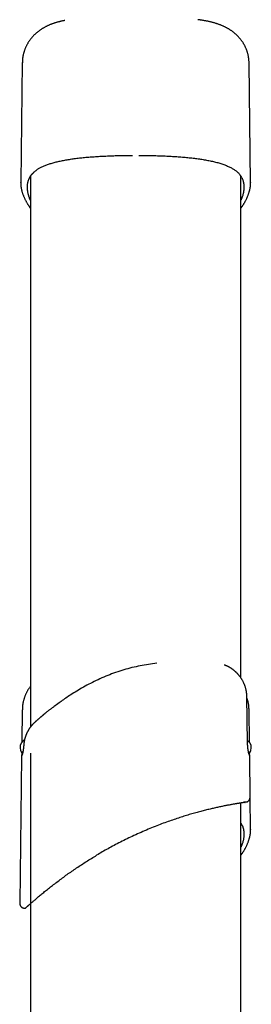
# Model space of a CAD drawing. Extents: x -3393 to 14578, y -7433 to -2532.
# Drawn here: x 1947 to 2090, y -3480 to -2872 of the extents above; entities that cross this region are included whole.
import ezdxf

# ---------------------------------------------------------------- set-up
doc = ezdxf.new("R2010")
doc.units = 0

msp = doc.modelspace()

# ---------------------------------------------------------------- linework, layer by layer
at = {"color": 7, "linetype": 'Continuous'}
for p, q in [((1948.35, -2898.25), (1947.38, -2972.25)), ((2089.31, -2972.25), (2088.35, -2898.49)), ((1953.34, -2968.43), (1953.34, -3309.1)), ((2082.41, -2967.32), (2082.69, -2967.7)), ((2083.34, -3278.75), (2083.34, -2968.5)), ((1947.46, -2972.25), (1947.46, -2972.07)), ((2089.21, -2972.06), (2089.21, -2972.25)), ((2083.34, -2988.21), (2084.12, -2987.11)), ((2087.39, -3318.85), (2086.91, -3289.83)), ((1948.35, -3298.25), (1948.08, -3318.43)), ((2088.61, -3318.43), (2088.35, -3298.49)), ((1949.82, -3316.7), (1947.63, -3318.88)), ((2089.05, -3318.88), (2087.4, -3317.22)), ((1947.97, -3327.12), (1946.78, -3417.86)), ((1948, -3324.9), (1947.97, -3327.12)), ((1948.71, -3324.18), (1947.99, -3324.89)), ((1947.99, -3324.89), (1948.06, -3324.96)), ((1953.34, -3325.13), (1953.34, -4192.76)), ((2088.7, -3324.89), (2087.96, -3324.15)), ((2088.63, -3324.96), (2088.7, -3324.89)), ((2088.72, -3327.12), (2088.69, -3324.9)), ((2089.05, -3352.44), (2088.72, -3327.12)), ((2089.31, -3372.25), (2089.05, -3352.44)), ((2083.34, -6333.12), (2083.34, -3355.92)), ((2089.21, -3372.06), (2089.21, -3372.25)), ((2083.34, -3388.21), (2084.12, -3387.11))]:
    msp.add_line(p, q, dxfattribs=at)
for points in [[(1974.56, -2872.19), (1974.28, -2872.25), (1973.99, -2872.3), (1973.71, -2872.36), (1973.42, -2872.42), (1973.13, -2872.48), (1972.83, -2872.54), (1972.53, -2872.61), (1972.23, -2872.68), (1971.92, -2872.75), (1971.6, -2872.82), (1971.27, -2872.91), (1970.94, -2872.99), (1970.61, -2873.08), (1970.27, -2873.17), (1969.92, -2873.27), (1969.57, -2873.37), (1969.21, -2873.48), (1968.85, -2873.59), (1968.49, -2873.7), (1968.12, -2873.82), (1967.76, -2873.95), (1967.39, -2874.07), (1967.03, -2874.2), (1966.66, -2874.34), (1966.3, -2874.47), (1965.95, -2874.61), (1965.6, -2874.75), (1965.25, -2874.9), (1964.9, -2875.05), (1964.56, -2875.2), (1964.22, -2875.35), (1963.89, -2875.51), (1963.56, -2875.66), (1963.23, -2875.82), (1962.91, -2875.98), (1962.6, -2876.15), (1962.28, -2876.32), (1961.98, -2876.49), (1961.67, -2876.66), (1961.37, -2876.83), (1961.07, -2877.01), (1960.78, -2877.19), (1960.48, -2877.37), (1960.2, -2877.55), (1959.91, -2877.74), (1959.63, -2877.93), (1959.35, -2878.12), (1959.08, -2878.32), (1958.8, -2878.51), (1958.53, -2878.71), (1958.27, -2878.92), (1958, -2879.12), (1957.74, -2879.33), (1957.49, -2879.54), (1957.23, -2879.75), (1956.98, -2879.97), (1956.73, -2880.19), (1956.49, -2880.41), (1956.25, -2880.64), (1956.01, -2880.86), (1955.77, -2881.09), (1955.54, -2881.33), (1955.31, -2881.56), (1955.08, -2881.8), (1954.86, -2882.04), (1954.64, -2882.29), (1954.42, -2882.53), (1954.21, -2882.78), (1954, -2883.04), (1953.79, -2883.29), (1953.58, -2883.55), (1953.38, -2883.82), (1953.18, -2884.08), (1952.98, -2884.35), (1952.78, -2884.63), (1952.59, -2884.91), (1952.4, -2885.19), (1952.22, -2885.47), (1952.04, -2885.76), (1951.86, -2886.06), (1951.68, -2886.35), (1951.51, -2886.65), (1951.34, -2886.95), (1951.18, -2887.26), (1951.02, -2887.57), (1950.86, -2887.88), (1950.71, -2888.2), (1950.56, -2888.51), (1950.41, -2888.84), (1950.27, -2889.16), (1950.14, -2889.49), (1950.01, -2889.81), (1949.88, -2890.14), (1949.76, -2890.48), (1949.65, -2890.81), (1949.54, -2891.14), (1949.43, -2891.48), (1949.33, -2891.82), (1949.24, -2892.15), (1949.15, -2892.48), (1949.06, -2892.81), (1948.99, -2893.14), (1948.91, -2893.47), (1948.84, -2893.79), (1948.78, -2894.11), (1948.72, -2894.42), (1948.67, -2894.73), (1948.62, -2895.03), (1948.58, -2895.32), (1948.54, -2895.62), (1948.51, -2895.9), (1948.48, -2896.18), (1948.46, -2896.46), (1948.44, -2896.73), (1948.43, -2897), (1948.42, -2897.26), (1948.41, -2897.52), (1948.4, -2897.78), (1948.4, -2898.04), (1948.4, -2898.29)], [(2088.34, -2898.47), (2088.33, -2898.15), (2088.31, -2897.82), (2088.3, -2897.5), (2088.28, -2897.17), (2088.26, -2896.84), (2088.23, -2896.51), (2088.2, -2896.18), (2088.17, -2895.85), (2088.13, -2895.52), (2088.08, -2895.19), (2088.03, -2894.85), (2087.97, -2894.52), (2087.91, -2894.18), (2087.84, -2893.85), (2087.77, -2893.51), (2087.69, -2893.17), (2087.6, -2892.83), (2087.52, -2892.49), (2087.42, -2892.16), (2087.32, -2891.82), (2087.22, -2891.49), (2087.11, -2891.15), (2087, -2890.82), (2086.88, -2890.49), (2086.76, -2890.17), (2086.63, -2889.84), (2086.5, -2889.52), (2086.37, -2889.21), (2086.23, -2888.89), (2086.09, -2888.58), (2085.94, -2888.28), (2085.79, -2887.97), (2085.63, -2887.67), (2085.48, -2887.38), (2085.32, -2887.08), (2085.15, -2886.79), (2084.99, -2886.51), (2084.81, -2886.22), (2084.64, -2885.94), (2084.46, -2885.67), (2084.28, -2885.39), (2084.1, -2885.12), (2083.91, -2884.86), (2083.72, -2884.59), (2083.53, -2884.33), (2083.34, -2884.08), (2083.14, -2883.82), (2082.94, -2883.57), (2082.73, -2883.32), (2082.53, -2883.08), (2082.32, -2882.84), (2082.11, -2882.6), (2081.89, -2882.36), (2081.67, -2882.13), (2081.45, -2881.9), (2081.23, -2881.67), (2081.01, -2881.45), (2080.78, -2881.23), (2080.55, -2881.01), (2080.32, -2880.8), (2080.08, -2880.59), (2079.85, -2880.38), (2079.61, -2880.17), (2079.37, -2879.97), (2079.12, -2879.77), (2078.88, -2879.57), (2078.63, -2879.38), (2078.38, -2879.19), (2078.13, -2879), (2077.87, -2878.81), (2077.62, -2878.63), (2077.36, -2878.45), (2077.09, -2878.27), (2076.83, -2878.1), (2076.56, -2877.93), (2076.3, -2877.76), (2076.02, -2877.59), (2075.75, -2877.42), (2075.47, -2877.26), (2075.2, -2877.1), (2074.91, -2876.94), (2074.63, -2876.79), (2074.34, -2876.63), (2074.05, -2876.48), (2073.76, -2876.33), (2073.47, -2876.19), (2073.17, -2876.04), (2072.86, -2875.9), (2072.56, -2875.76), (2072.25, -2875.62), (2071.93, -2875.48), (2071.62, -2875.35), (2071.29, -2875.21), (2070.97, -2875.08), (2070.64, -2874.95), (2070.3, -2874.82), (2069.96, -2874.69), (2069.61, -2874.57), (2069.26, -2874.45), (2068.9, -2874.32), (2068.54, -2874.2), (2068.17, -2874.08), (2067.8, -2873.96), (2067.41, -2873.85), (2067.03, -2873.73), (2066.63, -2873.62), (2066.23, -2873.51), (2065.82, -2873.4), (2065.41, -2873.29), (2064.99, -2873.19), (2064.57, -2873.08), (2064.14, -2872.98), (2063.71, -2872.88), (2063.28, -2872.79), (2062.84, -2872.7), (2062.41, -2872.61), (2061.99, -2872.53), (2061.57, -2872.44), (2061.17, -2872.37), (2060.78, -2872.3), (2060.4, -2872.23), (2060.05, -2872.16), (2059.71, -2872.11), (2059.39, -2872.05), (2059.08, -2872), (2058.8, -2871.96), (2058.53, -2871.91), (2058.28, -2871.88), (2058.06, -2871.84), (2057.84, -2871.82), (2057.65, -2871.79), (2057.46, -2871.77), (2057.29, -2871.74), (2057.12, -2871.72), (2056.95, -2871.7), (2056.79, -2871.69)], [(1955.09, -2966.35), (1955.32, -2966.13), (1955.55, -2965.92), (1955.79, -2965.7), (1956.03, -2965.48), (1956.28, -2965.27), (1956.54, -2965.05), (1956.82, -2964.84), (1957.11, -2964.62), (1957.42, -2964.41), (1957.75, -2964.19), (1958.09, -2963.98), (1958.45, -2963.77), (1958.82, -2963.56), (1959.22, -2963.34), (1959.63, -2963.13), (1960.05, -2962.92), (1960.49, -2962.71), (1960.95, -2962.49), (1961.42, -2962.28), (1961.9, -2962.07), (1962.39, -2961.87), (1962.9, -2961.66), (1963.42, -2961.46), (1963.95, -2961.26), (1964.5, -2961.07), (1965.05, -2960.88), (1965.61, -2960.69), (1966.19, -2960.51), (1966.77, -2960.33), (1967.37, -2960.16), (1967.98, -2959.99), (1968.59, -2959.82), (1969.22, -2959.66), (1969.85, -2959.51), (1970.5, -2959.35), (1971.15, -2959.2), (1971.81, -2959.06), (1972.49, -2958.91), (1973.17, -2958.77), (1973.86, -2958.64), (1974.56, -2958.51), (1975.27, -2958.38), (1975.98, -2958.26), (1976.71, -2958.13), (1977.44, -2958.02), (1978.18, -2957.9), (1978.93, -2957.79), (1979.69, -2957.68), (1980.45, -2957.58), (1981.22, -2957.48), (1982, -2957.38), (1982.79, -2957.28), (1983.58, -2957.19), (1984.38, -2957.1), (1985.19, -2957.01), (1986.01, -2956.93), (1986.83, -2956.85), (1987.65, -2956.77), (1988.49, -2956.7), (1989.33, -2956.63), (1990.17, -2956.56), (1991.02, -2956.49), (1991.88, -2956.43), (1992.74, -2956.37), (1993.61, -2956.31), (1994.48, -2956.25), (1995.36, -2956.2), (1996.25, -2956.14), (1997.15, -2956.09), (1998.06, -2956.05), (1998.98, -2956), (1999.91, -2955.96), (2000.86, -2955.92), (2001.81, -2955.88), (2002.79, -2955.84), (2003.77, -2955.8), (2004.77, -2955.77), (2005.78, -2955.74), (2006.81, -2955.71), (2007.84, -2955.69), (2008.89, -2955.66), (2009.95, -2955.65), (2011.03, -2955.63), (2012.1, -2955.61), (2013.19, -2955.6), (2014.28, -2955.59), (2015.37, -2955.58), (2016.47, -2955.57)], [(2020.22, -2955.57), (2021.3, -2955.58), (2022.38, -2955.59), (2023.45, -2955.6), (2024.53, -2955.61), (2025.59, -2955.63), (2026.65, -2955.64), (2027.7, -2955.66), (2028.73, -2955.68), (2029.76, -2955.71), (2030.77, -2955.74), (2031.77, -2955.77), (2032.76, -2955.8), (2033.74, -2955.83), (2034.7, -2955.87), (2035.66, -2955.91), (2036.59, -2955.95), (2037.52, -2955.99), (2038.44, -2956.04), (2039.34, -2956.08), (2040.23, -2956.13), (2041.12, -2956.18), (2042, -2956.24), (2042.87, -2956.29), (2043.74, -2956.35), (2044.6, -2956.41), (2045.46, -2956.48), (2046.31, -2956.54), (2047.16, -2956.61), (2048, -2956.68), (2048.84, -2956.76), (2049.68, -2956.83), (2050.5, -2956.91), (2051.32, -2957), (2052.14, -2957.08), (2052.95, -2957.17), (2053.75, -2957.27), (2054.55, -2957.36), (2055.34, -2957.46), (2056.12, -2957.56), (2056.9, -2957.67), (2057.66, -2957.78), (2058.43, -2957.89), (2059.18, -2958.01), (2059.93, -2958.13), (2060.67, -2958.25), (2061.4, -2958.38), (2062.13, -2958.51), (2062.85, -2958.64), (2063.56, -2958.78), (2064.27, -2958.93), (2064.97, -2959.08), (2065.66, -2959.23), (2066.35, -2959.39), (2067.03, -2959.55), (2067.69, -2959.72), (2068.35, -2959.89), (2069.01, -2960.07), (2069.65, -2960.25), (2070.28, -2960.44), (2070.9, -2960.64), (2071.51, -2960.83), (2072.12, -2961.04), (2072.71, -2961.25), (2073.29, -2961.47), (2073.86, -2961.69), (2074.42, -2961.92), (2074.96, -2962.15), (2075.49, -2962.38), (2076.01, -2962.62), (2076.51, -2962.87), (2077, -2963.11), (2077.47, -2963.36), (2077.93, -2963.6), (2078.37, -2963.85), (2078.79, -2964.1), (2079.19, -2964.35), (2079.58, -2964.61), (2079.94, -2964.86), (2080.28, -2965.12), (2080.61, -2965.38), (2080.91, -2965.64), (2081.2, -2965.9), (2081.46, -2966.17), (2081.72, -2966.43), (2081.96, -2966.7), (2082.2, -2966.97), (2082.43, -2967.24), (2082.66, -2967.51)], [(1954.11, -2967.37), (1954.01, -2967.5), (1953.9, -2967.62), (1953.79, -2967.75), (1953.68, -2967.87), (1953.57, -2968.01), (1953.46, -2968.15), (1953.35, -2968.3), (1953.25, -2968.45), (1953.14, -2968.61), (1953.04, -2968.79), (1952.93, -2968.97), (1952.83, -2969.16), (1952.72, -2969.36), (1952.62, -2969.57), (1952.52, -2969.79), (1952.42, -2970.02), (1952.32, -2970.26), (1952.22, -2970.51), (1952.12, -2970.76), (1952.03, -2971.02), (1951.94, -2971.29), (1951.85, -2971.56), (1951.77, -2971.84), (1951.7, -2972.12), (1951.63, -2972.41), (1951.57, -2972.69), (1951.52, -2972.98), (1951.47, -2973.28), (1951.44, -2973.57), (1951.4, -2973.87), (1951.38, -2974.17), (1951.36, -2974.48), (1951.35, -2974.78), (1951.34, -2975.09), (1951.34, -2975.4), (1951.35, -2975.72), (1951.36, -2976.04), (1951.39, -2976.35), (1951.41, -2976.68), (1951.45, -2977), (1951.49, -2977.33), (1951.54, -2977.65), (1951.59, -2977.98), (1951.65, -2978.31), (1951.72, -2978.63), (1951.79, -2978.95), (1951.86, -2979.26), (1951.94, -2979.57), (1952.01, -2979.87), (1952.09, -2980.16), (1952.17, -2980.44), (1952.25, -2980.71), (1952.34, -2980.98), (1952.43, -2981.23), (1952.51, -2981.48), (1952.6, -2981.72), (1952.69, -2981.95), (1952.78, -2982.17), (1952.88, -2982.39), (1952.97, -2982.6), (1953.06, -2982.8), (1953.16, -2983.01), (1953.25, -2983.21), (1953.34, -2983.41)], [(1954.02, -2967.68), (1954.09, -2967.58), (1954.17, -2967.48), (1954.24, -2967.38), (1954.32, -2967.29), (1954.39, -2967.19), (1954.47, -2967.1), (1954.55, -2967), (1954.64, -2966.91), (1954.72, -2966.82), (1954.81, -2966.73), (1954.9, -2966.65), (1955, -2966.56), (1955.09, -2966.48), (1955.19, -2966.39), (1955.28, -2966.31), (1955.38, -2966.23)], [(2083.34, -2983.37), (2083.48, -2983.06), (2083.62, -2982.75), (2083.76, -2982.44), (2083.89, -2982.13), (2084.02, -2981.81), (2084.15, -2981.49), (2084.27, -2981.17), (2084.38, -2980.85), (2084.49, -2980.52), (2084.59, -2980.19), (2084.69, -2979.85), (2084.78, -2979.51), (2084.86, -2979.16), (2084.94, -2978.82), (2085.01, -2978.46), (2085.08, -2978.11), (2085.14, -2977.75), (2085.19, -2977.38), (2085.24, -2977.02), (2085.28, -2976.65), (2085.31, -2976.28), (2085.33, -2975.92), (2085.34, -2975.55), (2085.35, -2975.19), (2085.34, -2974.83), (2085.33, -2974.48), (2085.31, -2974.13), (2085.27, -2973.78), (2085.23, -2973.43), (2085.18, -2973.09), (2085.13, -2972.76), (2085.06, -2972.43), (2084.99, -2972.1), (2084.91, -2971.77), (2084.82, -2971.46), (2084.72, -2971.14), (2084.61, -2970.83), (2084.5, -2970.53), (2084.37, -2970.23), (2084.23, -2969.93), (2084.08, -2969.64), (2083.92, -2969.36), (2083.76, -2969.08), (2083.58, -2968.8), (2083.4, -2968.53), (2083.22, -2968.25), (2083.04, -2967.98), (2082.85, -2967.71)], [(1947.41, -2972.05), (1947.4, -2972.19), (1947.39, -2972.33), (1947.38, -2972.47), (1947.38, -2972.62), (1947.37, -2972.77), (1947.37, -2972.93), (1947.37, -2973.09), (1947.37, -2973.27), (1947.38, -2973.45), (1947.39, -2973.64), (1947.41, -2973.85), (1947.43, -2974.06), (1947.46, -2974.28), (1947.48, -2974.52), (1947.52, -2974.76), (1947.55, -2975.01), (1947.59, -2975.28), (1947.64, -2975.55), (1947.69, -2975.83), (1947.74, -2976.11), (1947.8, -2976.41), (1947.87, -2976.7), (1947.93, -2977), (1948.01, -2977.31), (1948.09, -2977.61), (1948.17, -2977.92), (1948.26, -2978.23), (1948.35, -2978.54), (1948.45, -2978.85), (1948.56, -2979.16), (1948.67, -2979.47), (1948.78, -2979.79), (1948.9, -2980.1), (1949.02, -2980.42), (1949.15, -2980.74), (1949.28, -2981.06), (1949.42, -2981.38), (1949.56, -2981.71), (1949.71, -2982.03), (1949.86, -2982.35), (1950.02, -2982.68), (1950.18, -2983.01), (1950.35, -2983.33), (1950.52, -2983.65), (1950.69, -2983.97), (1950.85, -2984.28), (1951.02, -2984.58), (1951.19, -2984.87), (1951.35, -2985.16), (1951.5, -2985.43), (1951.66, -2985.69), (1951.81, -2985.94), (1951.96, -2986.18), (1952.1, -2986.41), (1952.24, -2986.63), (1952.37, -2986.84), (1952.5, -2987.03), (1952.63, -2987.22), (1952.75, -2987.4), (1952.87, -2987.57), (1952.99, -2987.74), (1953.11, -2987.9), (1953.23, -2988.06), (1953.34, -2988.21)], [(2084.12, -2987.11), (2084.27, -2986.87), (2084.42, -2986.63), (2084.57, -2986.39), (2084.72, -2986.15), (2084.88, -2985.91), (2085.03, -2985.66), (2085.18, -2985.41), (2085.33, -2985.15), (2085.49, -2984.88), (2085.64, -2984.61), (2085.8, -2984.34), (2085.95, -2984.05), (2086.11, -2983.77), (2086.26, -2983.47), (2086.41, -2983.17), (2086.57, -2982.86), (2086.72, -2982.55), (2086.87, -2982.23), (2087.02, -2981.91), (2087.16, -2981.59), (2087.3, -2981.26), (2087.44, -2980.93), (2087.58, -2980.6), (2087.71, -2980.27), (2087.83, -2979.94), (2087.95, -2979.61), (2088.07, -2979.28), (2088.18, -2978.96), (2088.28, -2978.63), (2088.38, -2978.3), (2088.47, -2977.98), (2088.56, -2977.66), (2088.65, -2977.33), (2088.72, -2977.01), (2088.79, -2976.7), (2088.86, -2976.39), (2088.92, -2976.08), (2088.98, -2975.78), (2089.03, -2975.49), (2089.08, -2975.21), (2089.12, -2974.94), (2089.16, -2974.68), (2089.19, -2974.43), (2089.22, -2974.19), (2089.24, -2973.96), (2089.26, -2973.75), (2089.27, -2973.54), (2089.28, -2973.35), (2089.29, -2973.16), (2089.29, -2972.98), (2089.28, -2972.82), (2089.28, -2972.66), (2089.27, -2972.5), (2089.26, -2972.35), (2089.25, -2972.2), (2089.24, -2972.05)], [(2031.35, -3269.58), (2030.07, -3269.75), (2028.79, -3269.93), (2027.51, -3270.11), (2026.23, -3270.29), (2024.95, -3270.49), (2023.68, -3270.7), (2022.4, -3270.92), (2021.13, -3271.15), (2019.85, -3271.41), (2018.58, -3271.68), (2017.31, -3271.97), (2016.04, -3272.27), (2014.78, -3272.6), (2013.51, -3272.93), (2012.25, -3273.29), (2010.99, -3273.66), (2009.74, -3274.04), (2008.48, -3274.44), (2007.23, -3274.85), (2005.99, -3275.28), (2004.75, -3275.72), (2003.52, -3276.17), (2002.29, -3276.64), (2001.07, -3277.12), (1999.86, -3277.61), (1998.65, -3278.12), (1997.46, -3278.64), (1996.27, -3279.17), (1995.09, -3279.71), (1993.92, -3280.26), (1992.76, -3280.83), (1991.61, -3281.4), (1990.46, -3281.98), (1989.33, -3282.57), (1988.22, -3283.17), (1987.12, -3283.77), (1986.04, -3284.37), (1984.99, -3284.97), (1983.96, -3285.57), (1982.96, -3286.16), (1981.98, -3286.75), (1981.04, -3287.33), (1980.13, -3287.89), (1979.24, -3288.45), (1978.38, -3289.01), (1977.55, -3289.55), (1976.75, -3290.08), (1975.97, -3290.61), (1975.21, -3291.12), (1974.48, -3291.63), (1973.76, -3292.12), (1973.06, -3292.62), (1972.37, -3293.1), (1971.69, -3293.59), (1971.02, -3294.07), (1970.35, -3294.55)], [(2086.51, -3286.18), (2086.45, -3285.9), (2086.38, -3285.63), (2086.32, -3285.35), (2086.25, -3285.08), (2086.18, -3284.8), (2086.1, -3284.53), (2086.03, -3284.25), (2085.94, -3283.97), (2085.85, -3283.7), (2085.76, -3283.42), (2085.66, -3283.14), (2085.55, -3282.87), (2085.44, -3282.59), (2085.32, -3282.32), (2085.2, -3282.04), (2085.08, -3281.76), (2084.95, -3281.49), (2084.81, -3281.22), (2084.68, -3280.95), (2084.54, -3280.68), (2084.39, -3280.41), (2084.25, -3280.14), (2084.1, -3279.88), (2083.94, -3279.62), (2083.79, -3279.37), (2083.63, -3279.12), (2083.47, -3278.88), (2083.31, -3278.64), (2083.15, -3278.4), (2082.99, -3278.17), (2082.82, -3277.95), (2082.65, -3277.72), (2082.49, -3277.51), (2082.32, -3277.29), (2082.15, -3277.09), (2081.98, -3276.88), (2081.82, -3276.68), (2081.65, -3276.49), (2081.48, -3276.3), (2081.31, -3276.11), (2081.14, -3275.93), (2080.97, -3275.75), (2080.8, -3275.58), (2080.63, -3275.4), (2080.46, -3275.24), (2080.29, -3275.07), (2080.12, -3274.91), (2079.95, -3274.75), (2079.78, -3274.6), (2079.61, -3274.45), (2079.43, -3274.3), (2079.26, -3274.16), (2079.09, -3274.01), (2078.92, -3273.87), (2078.75, -3273.74), (2078.58, -3273.61), (2078.42, -3273.48), (2078.25, -3273.36), (2078.08, -3273.24), (2077.92, -3273.12), (2077.75, -3273), (2077.59, -3272.89), (2077.43, -3272.79), (2077.27, -3272.68), (2077.12, -3272.58), (2076.96, -3272.49), (2076.81, -3272.39), (2076.66, -3272.3), (2076.51, -3272.21), (2076.37, -3272.13), (2076.22, -3272.05), (2076.08, -3271.97), (2075.94, -3271.89), (2075.81, -3271.82), (2075.68, -3271.75), (2075.55, -3271.69), (2075.42, -3271.63), (2075.3, -3271.56), (2075.18, -3271.51), (2075.06, -3271.45), (2074.95, -3271.4), (2074.84, -3271.35), (2074.73, -3271.3), (2074.63, -3271.26), (2074.53, -3271.22), (2074.43, -3271.17), (2074.34, -3271.14), (2074.24, -3271.1), (2074.15, -3271.06), (2074.07, -3271.03), (2073.98, -3271), (2073.91, -3270.97), (2073.83, -3270.94), (2073.76, -3270.91), (2073.7, -3270.89), (2073.64, -3270.87), (2073.59, -3270.85), (2073.54, -3270.83), (2073.5, -3270.82), (2073.46, -3270.8), (2073.42, -3270.79), (2073.38, -3270.78), (2073.35, -3270.77), (2073.31, -3270.75), (2073.27, -3270.74), (2073.23, -3270.73), (2073.19, -3270.72), (2073.14, -3270.71), (2073.1, -3270.7), (2073.06, -3270.69), (2073.01, -3270.67), (2072.97, -3270.66)], [(1953.34, -3283.86), (1953.15, -3284.13), (1952.96, -3284.4), (1952.77, -3284.67), (1952.58, -3284.95), (1952.39, -3285.22), (1952.21, -3285.5), (1952.02, -3285.79), (1951.84, -3286.07), (1951.67, -3286.36), (1951.5, -3286.66), (1951.33, -3286.96), (1951.17, -3287.26), (1951.01, -3287.57), (1950.86, -3287.88), (1950.7, -3288.2), (1950.56, -3288.52), (1950.41, -3288.84), (1950.28, -3289.16), (1950.14, -3289.49), (1950.01, -3289.82), (1949.88, -3290.15), (1949.76, -3290.48), (1949.65, -3290.81), (1949.54, -3291.14), (1949.43, -3291.48), (1949.33, -3291.82), (1949.24, -3292.15), (1949.15, -3292.48), (1949.06, -3292.81), (1948.99, -3293.14), (1948.91, -3293.47), (1948.84, -3293.79), (1948.78, -3294.11), (1948.72, -3294.42), (1948.67, -3294.73), (1948.62, -3295.03), (1948.58, -3295.32), (1948.54, -3295.62), (1948.51, -3295.9), (1948.48, -3296.18), (1948.46, -3296.46), (1948.44, -3296.73), (1948.43, -3297), (1948.42, -3297.26), (1948.41, -3297.52), (1948.4, -3297.78), (1948.4, -3298.04), (1948.4, -3298.29)], [(2086.92, -3289.84), (2086.92, -3289.7), (2086.92, -3289.56), (2086.92, -3289.42), (2086.92, -3289.28), (2086.92, -3289.14), (2086.92, -3288.99), (2086.91, -3288.85), (2086.91, -3288.7), (2086.9, -3288.55), (2086.89, -3288.4), (2086.88, -3288.25), (2086.86, -3288.1), (2086.85, -3287.95), (2086.83, -3287.79), (2086.8, -3287.63), (2086.78, -3287.48), (2086.75, -3287.32), (2086.72, -3287.16), (2086.69, -3287), (2086.65, -3286.83), (2086.61, -3286.67), (2086.57, -3286.51), (2086.54, -3286.35), (2086.5, -3286.18)], [(2086.93, -3289.84), (2086.93, -3289.84), (2086.91, -3289.83)], [(2086.93, -3289.9), (2086.93, -3289.9), (2086.91, -3289.9)], [(2088.34, -3298.47), (2088.32, -3298.15), (2088.31, -3297.82), (2088.29, -3297.5), (2088.28, -3297.17), (2088.26, -3296.85), (2088.23, -3296.52), (2088.2, -3296.19), (2088.17, -3295.87), (2088.13, -3295.54), (2088.09, -3295.21), (2088.04, -3294.88), (2087.99, -3294.55), (2087.92, -3294.22), (2087.86, -3293.9), (2087.79, -3293.57), (2087.71, -3293.24), (2087.62, -3292.92), (2087.53, -3292.59), (2087.44, -3292.27), (2087.34, -3291.94), (2087.24, -3291.62), (2087.14, -3291.29), (2087.03, -3290.97), (2086.92, -3290.65)], [(1967.91, -3296.34), (1967.56, -3296.61), (1967.21, -3296.87), (1966.86, -3297.13), (1966.52, -3297.39), (1966.18, -3297.65), (1965.85, -3297.9), (1965.53, -3298.14), (1965.22, -3298.38), (1964.92, -3298.61), (1964.63, -3298.84), (1964.35, -3299.05), (1964.09, -3299.26), (1963.83, -3299.46), (1963.59, -3299.65), (1963.35, -3299.84), (1963.13, -3300.01), (1962.92, -3300.18), (1962.72, -3300.34), (1962.53, -3300.49), (1962.34, -3300.64), (1962.16, -3300.79), (1961.98, -3300.93), (1961.81, -3301.07), (1961.64, -3301.21)], [(1970.35, -3294.55), (1970.28, -3294.6), (1970.21, -3294.65), (1970.14, -3294.7), (1970.07, -3294.75), (1970, -3294.8), (1969.93, -3294.85), (1969.86, -3294.9), (1969.79, -3294.96), (1969.71, -3295.01), (1969.64, -3295.06), (1969.56, -3295.12), (1969.48, -3295.18), (1969.41, -3295.23), (1969.33, -3295.29), (1969.25, -3295.35), (1969.17, -3295.41), (1969.09, -3295.46), (1969.01, -3295.52), (1968.94, -3295.58), (1968.86, -3295.63), (1968.79, -3295.69), (1968.71, -3295.74), (1968.65, -3295.79), (1968.58, -3295.84), (1968.52, -3295.89), (1968.46, -3295.93), (1968.4, -3295.97), (1968.35, -3296.01), (1968.3, -3296.05), (1968.25, -3296.08), (1968.21, -3296.12), (1968.17, -3296.15), (1968.13, -3296.17), (1968.09, -3296.2), (1968.06, -3296.22), (1968.03, -3296.24), (1968.01, -3296.26), (1967.99, -3296.28), (1967.97, -3296.29), (1967.95, -3296.3), (1967.94, -3296.31), (1967.93, -3296.32), (1967.92, -3296.33), (1967.92, -3296.33), (1967.91, -3296.33), (1967.91, -3296.33), (1967.91, -3296.34), (1967.91, -3296.34)], [(1961.63, -3301.21), (1961.63, -3301.21), (1961.63, -3301.21), (1961.62, -3301.22), (1961.62, -3301.22), (1961.61, -3301.22), (1961.61, -3301.23), (1961.6, -3301.23), (1961.6, -3301.24), (1961.59, -3301.24), (1961.59, -3301.24), (1961.58, -3301.25), (1961.58, -3301.25), (1961.57, -3301.26), (1961.57, -3301.26), (1961.56, -3301.27), (1961.55, -3301.28), (1961.54, -3301.29), (1961.53, -3301.3), (1961.52, -3301.31), (1961.5, -3301.32), (1961.49, -3301.33), (1961.47, -3301.35), (1961.45, -3301.36), (1961.43, -3301.38), (1961.41, -3301.4), (1961.38, -3301.42), (1961.35, -3301.45), (1961.32, -3301.47), (1961.29, -3301.51), (1961.25, -3301.54), (1961.2, -3301.58), (1961.16, -3301.62), (1961.1, -3301.66), (1961.05, -3301.71), (1960.99, -3301.77), (1960.92, -3301.82), (1960.85, -3301.88), (1960.78, -3301.95), (1960.7, -3302.01), (1960.62, -3302.08), (1960.54, -3302.16), (1960.45, -3302.23), (1960.36, -3302.31), (1960.26, -3302.39), (1960.17, -3302.48), (1960.07, -3302.57), (1959.96, -3302.66), (1959.86, -3302.75), (1959.75, -3302.85), (1959.63, -3302.94), (1959.52, -3303.04), (1959.4, -3303.15), (1959.28, -3303.25), (1959.16, -3303.36), (1959.03, -3303.47), (1958.9, -3303.58), (1958.77, -3303.7), (1958.63, -3303.82), (1958.5, -3303.93), (1958.36, -3304.05), (1958.22, -3304.17), (1958.09, -3304.29), (1957.96, -3304.4), (1957.83, -3304.52), (1957.7, -3304.63), (1957.58, -3304.73), (1957.46, -3304.83), (1957.35, -3304.93), (1957.24, -3305.03), (1957.13, -3305.12), (1957.03, -3305.21), (1956.93, -3305.3), (1956.84, -3305.38), (1956.75, -3305.45), (1956.66, -3305.53), (1956.58, -3305.6), (1956.5, -3305.67), (1956.42, -3305.74), (1956.34, -3305.81), (1956.27, -3305.88)], [(1953.39, -3309.03), (1953.29, -3309.16), (1953.19, -3309.29), (1953.09, -3309.43), (1952.99, -3309.56), (1952.88, -3309.71), (1952.78, -3309.85), (1952.67, -3310), (1952.57, -3310.16), (1952.46, -3310.33), (1952.35, -3310.51), (1952.24, -3310.69), (1952.13, -3310.88), (1952.01, -3311.08), (1951.9, -3311.28), (1951.79, -3311.48), (1951.68, -3311.69), (1951.57, -3311.9), (1951.46, -3312.11), (1951.35, -3312.32), (1951.24, -3312.54), (1951.14, -3312.75), (1951.04, -3312.96), (1950.95, -3313.17), (1950.86, -3313.38), (1950.78, -3313.58), (1950.7, -3313.78), (1950.63, -3313.98), (1950.56, -3314.18), (1950.5, -3314.38), (1950.43, -3314.57), (1950.37, -3314.77), (1950.31, -3314.96)], [(1954.16, -3308.03), (1954.13, -3308.05), (1954.11, -3308.08), (1954.08, -3308.11), (1954.05, -3308.15), (1954.02, -3308.18), (1953.99, -3308.22), (1953.96, -3308.26), (1953.92, -3308.3), (1953.89, -3308.35), (1953.85, -3308.4), (1953.81, -3308.46), (1953.77, -3308.51), (1953.73, -3308.57), (1953.69, -3308.63), (1953.64, -3308.7), (1953.6, -3308.76)], [(1956.02, -3306.13), (1955.91, -3306.22), (1955.8, -3306.31), (1955.7, -3306.41), (1955.59, -3306.5), (1955.48, -3306.6), (1955.37, -3306.71), (1955.25, -3306.82), (1955.14, -3306.93), (1955.02, -3307.06), (1954.9, -3307.18), (1954.78, -3307.32), (1954.66, -3307.45), (1954.54, -3307.59), (1954.41, -3307.74), (1954.29, -3307.88), (1954.16, -3308.03)], [(1950.29, -3314.95), (1950.24, -3315.09), (1950.19, -3315.23), (1950.14, -3315.36), (1950.09, -3315.5), (1950.05, -3315.64), (1950, -3315.78), (1949.96, -3315.91), (1949.91, -3316.05), (1949.87, -3316.19), (1949.83, -3316.33), (1949.79, -3316.46), (1949.76, -3316.6), (1949.73, -3316.73), (1949.69, -3316.87), (1949.66, -3317), (1949.64, -3317.13), (1949.62, -3317.27), (1949.59, -3317.4), (1949.58, -3317.53), (1949.56, -3317.66), (1949.54, -3317.79), (1949.53, -3317.93), (1949.51, -3318.06), (1949.5, -3318.19)], [(1949.18, -3320.79), (1949.17, -3320.94), (1949.16, -3321.09), (1949.14, -3321.23), (1949.13, -3321.38), (1949.12, -3321.53), (1949.1, -3321.67), (1949.09, -3321.81), (1949.07, -3321.96), (1949.06, -3322.1), (1949.04, -3322.24), (1949.02, -3322.38), (1949, -3322.52), (1948.99, -3322.66), (1948.97, -3322.8), (1948.95, -3322.94), (1948.93, -3323.08), (1948.9, -3323.22), (1948.88, -3323.35), (1948.86, -3323.49), (1948.84, -3323.62), (1948.82, -3323.75), (1948.8, -3323.88), (1948.78, -3324.01), (1948.75, -3324.13), (1948.73, -3324.24), (1948.71, -3324.36), (1948.69, -3324.46), (1948.67, -3324.57), (1948.65, -3324.67), (1948.63, -3324.76), (1948.62, -3324.85), (1948.6, -3324.93), (1948.58, -3325.01), (1948.57, -3325.09), (1948.55, -3325.16), (1948.54, -3325.22), (1948.52, -3325.28), (1948.51, -3325.34), (1948.5, -3325.39), (1948.49, -3325.43), (1948.48, -3325.47), (1948.47, -3325.51), (1948.46, -3325.54), (1948.46, -3325.57), (1948.45, -3325.59), (1948.45, -3325.61), (1948.44, -3325.62), (1948.44, -3325.63), (1948.44, -3325.64), (1948.43, -3325.65), (1948.43, -3325.65), (1948.43, -3325.66), (1948.43, -3325.65), (1948.43, -3325.65), (1948.44, -3325.64), (1948.44, -3325.63), (1948.44, -3325.62), (1948.45, -3325.61), (1948.45, -3325.6), (1948.46, -3325.58), (1948.47, -3325.56), (1948.47, -3325.55), (1948.48, -3325.53), (1948.49, -3325.51), (1948.49, -3325.49), (1948.5, -3325.47), (1948.51, -3325.45), (1948.52, -3325.42), (1948.53, -3325.4), (1948.53, -3325.38), (1948.54, -3325.36), (1948.55, -3325.34), (1948.56, -3325.32), (1948.57, -3325.31), (1948.58, -3325.29), (1948.59, -3325.27), (1948.6, -3325.25), (1948.61, -3325.24), (1948.62, -3325.22), (1948.63, -3325.2)], [(1949.49, -3318.18), (1949.47, -3318.27), (1949.46, -3318.35), (1949.44, -3318.44), (1949.43, -3318.52), (1949.41, -3318.61), (1949.4, -3318.7), (1949.39, -3318.79), (1949.37, -3318.89), (1949.36, -3318.99), (1949.35, -3319.09), (1949.33, -3319.2), (1949.32, -3319.31), (1949.31, -3319.42), (1949.3, -3319.53), (1949.28, -3319.65), (1949.27, -3319.77), (1949.26, -3319.89), (1949.25, -3320.02), (1949.24, -3320.14), (1949.23, -3320.27), (1949.22, -3320.4), (1949.21, -3320.53), (1949.2, -3320.66), (1949.19, -3320.79)], [(2087.39, -3318.85), (2087.42, -3318.85), (2087.42, -3318.85)], [(2088.25, -3325.64), (2088.25, -3325.65), (2088.25, -3325.65), (2088.25, -3325.65), (2088.25, -3325.65), (2088.25, -3325.65), (2088.25, -3325.65), (2088.25, -3325.64), (2088.25, -3325.64), (2088.25, -3325.63), (2088.25, -3325.62), (2088.24, -3325.6), (2088.24, -3325.58), (2088.23, -3325.57), (2088.23, -3325.54), (2088.22, -3325.52), (2088.21, -3325.49), (2088.21, -3325.46), (2088.2, -3325.42), (2088.19, -3325.38), (2088.18, -3325.34), (2088.17, -3325.29), (2088.16, -3325.24), (2088.15, -3325.19), (2088.13, -3325.13), (2088.12, -3325.06), (2088.1, -3325), (2088.09, -3324.92), (2088.07, -3324.84), (2088.06, -3324.76), (2088.04, -3324.67), (2088.02, -3324.58), (2088, -3324.49), (2087.98, -3324.39), (2087.96, -3324.29), (2087.95, -3324.18), (2087.93, -3324.07), (2087.91, -3323.96), (2087.89, -3323.84), (2087.87, -3323.72), (2087.85, -3323.6), (2087.82, -3323.47), (2087.8, -3323.34), (2087.78, -3323.21), (2087.76, -3323.08), (2087.74, -3322.94), (2087.72, -3322.8), (2087.7, -3322.66), (2087.69, -3322.51), (2087.67, -3322.37), (2087.65, -3322.22), (2087.63, -3322.08), (2087.62, -3321.93), (2087.6, -3321.78), (2087.58, -3321.63), (2087.57, -3321.48), (2087.55, -3321.33), (2087.54, -3321.18), (2087.53, -3321.03), (2087.51, -3320.88), (2087.5, -3320.72), (2087.49, -3320.57), (2087.48, -3320.41), (2087.47, -3320.26), (2087.46, -3320.1), (2087.46, -3319.95), (2087.45, -3319.79), (2087.44, -3319.64), (2087.44, -3319.48), (2087.43, -3319.32), (2087.43, -3319.17), (2087.42, -3319.01), (2087.42, -3318.85)], [(2086.73, -3355.32), (2086.73, -3355.32), (2086.74, -3355.32), (2086.75, -3355.31), (2086.76, -3355.31), (2086.77, -3355.31), (2086.78, -3355.31), (2086.79, -3355.3), (2086.81, -3355.3), (2086.82, -3355.29), (2086.84, -3355.29), (2086.86, -3355.28), (2086.88, -3355.28), (2086.9, -3355.27), (2086.92, -3355.26), (2086.95, -3355.25), (2086.98, -3355.24), (2087.01, -3355.23), (2087.05, -3355.21), (2087.09, -3355.2), (2087.13, -3355.18), (2087.17, -3355.16), (2087.22, -3355.14), (2087.27, -3355.12), (2087.33, -3355.09), (2087.39, -3355.06), (2087.45, -3355.02), (2087.51, -3354.99), (2087.58, -3354.95), (2087.65, -3354.9), (2087.72, -3354.85), (2087.79, -3354.8), (2087.86, -3354.74), (2087.94, -3354.68), (2088.01, -3354.61), (2088.08, -3354.54), (2088.16, -3354.47), (2088.23, -3354.39), (2088.3, -3354.3), (2088.36, -3354.22), (2088.43, -3354.13), (2088.49, -3354.03), (2088.55, -3353.93), (2088.61, -3353.83), (2088.66, -3353.73), (2088.71, -3353.63), (2088.75, -3353.52), (2088.79, -3353.41), (2088.82, -3353.3), (2088.85, -3353.2), (2088.87, -3353.09), (2088.89, -3352.98), (2088.91, -3352.87), (2088.92, -3352.76), (2088.93, -3352.65), (2088.94, -3352.54), (2088.95, -3352.43)], [(2086.48, -3355.44), (2086.49, -3355.44), (2086.51, -3355.44), (2086.52, -3355.44), (2086.52, -3355.44), (2086.52, -3355.43), (2086.52, -3355.44), (2086.51, -3355.44), (2086.48, -3355.44), (2086.45, -3355.44), (2086.41, -3355.45), (2086.36, -3355.46), (2086.3, -3355.47), (2086.22, -3355.48), (2086.14, -3355.49), (2086.05, -3355.5), (2085.94, -3355.52), (2085.83, -3355.54), (2085.7, -3355.55), (2085.56, -3355.57), (2085.41, -3355.6), (2085.25, -3355.62), (2085.07, -3355.65), (2084.88, -3355.68), (2084.68, -3355.71), (2084.46, -3355.74), (2084.23, -3355.78), (2083.99, -3355.82), (2083.73, -3355.86), (2083.47, -3355.9), (2083.18, -3355.94), (2082.89, -3355.99), (2082.58, -3356.04), (2082.26, -3356.09), (2081.93, -3356.15), (2081.59, -3356.2), (2081.23, -3356.26), (2080.87, -3356.32), (2080.49, -3356.39), (2080.1, -3356.45), (2079.7, -3356.52), (2079.29, -3356.59), (2078.86, -3356.67), (2078.43, -3356.75), (2077.98, -3356.83), (2077.53, -3356.91), (2077.06, -3357), (2076.58, -3357.08), (2076.09, -3357.18), (2075.59, -3357.27), (2075.08, -3357.37), (2074.56, -3357.47), (2074.03, -3357.58), (2073.49, -3357.68), (2072.94, -3357.79), (2072.37, -3357.91), (2071.8, -3358.03), (2071.22, -3358.15), (2070.63, -3358.27), (2070.03, -3358.4), (2069.42, -3358.53), (2068.8, -3358.67), (2068.17, -3358.81), (2067.54, -3358.95), (2066.89, -3359.09), (2066.24, -3359.24), (2065.58, -3359.4), (2064.91, -3359.56), (2064.23, -3359.72), (2063.54, -3359.88), (2062.85, -3360.05), (2062.14, -3360.23), (2061.43, -3360.4), (2060.71, -3360.59), (2059.98, -3360.77), (2059.24, -3360.97), (2058.5, -3361.16), (2057.75, -3361.36), (2056.98, -3361.57), (2056.22, -3361.78), (2055.44, -3361.99), (2054.65, -3362.21), (2053.86, -3362.44), (2053.06, -3362.67), (2052.26, -3362.9), (2051.44, -3363.14), (2050.62, -3363.39), (2049.8, -3363.63), (2048.97, -3363.89), (2048.13, -3364.15), (2047.28, -3364.41), (2046.43, -3364.69), (2045.57, -3364.96), (2044.7, -3365.25), (2043.82, -3365.54), (2042.93, -3365.83), (2042.03, -3366.14), (2041.11, -3366.45), (2040.19, -3366.77), (2039.25, -3367.1), (2038.3, -3367.44), (2037.34, -3367.78), (2036.36, -3368.14), (2035.38, -3368.5), (2034.38, -3368.87), (2033.37, -3369.25), (2032.35, -3369.65), (2031.32, -3370.05), (2030.28, -3370.46), (2029.23, -3370.88), (2028.17, -3371.31), (2027.1, -3371.75), (2026.02, -3372.2), (2024.93, -3372.66), (2023.83, -3373.13), (2022.73, -3373.6), (2021.63, -3374.08), (2020.53, -3374.57), (2019.43, -3375.06), (2018.34, -3375.56), (2017.25, -3376.06), (2016.18, -3376.56), (2015.11, -3377.07), (2014.05, -3377.57), (2013.01, -3378.08), (2011.97, -3378.59), (2010.94, -3379.1), (2009.92, -3379.61), (2008.92, -3380.11), (2007.92, -3380.62), (2006.94, -3381.13), (2005.96, -3381.64), (2005, -3382.15), (2004.05, -3382.66), (2003.11, -3383.17), (2002.18, -3383.68), (2001.27, -3384.19), (2000.36, -3384.69), (1999.47, -3385.2), (1998.58, -3385.7), (1997.71, -3386.21), (1996.84, -3386.71), (1995.97, -3387.22), (1995.11, -3387.72), (1994.25, -3388.22)], [(2085.64, -3355.57), (2085.65, -3355.56), (2085.67, -3355.56), (2085.68, -3355.56), (2085.7, -3355.56), (2085.71, -3355.55), (2085.72, -3355.55), (2085.74, -3355.55), (2085.75, -3355.55), (2085.76, -3355.55), (2085.77, -3355.55), (2085.78, -3355.54), (2085.79, -3355.54), (2085.8, -3355.54), (2085.8, -3355.54), (2085.81, -3355.54), (2085.82, -3355.54)], [(2085.67, -3355.56), (2085.7, -3355.56), (2085.73, -3355.55), (2085.75, -3355.55), (2085.78, -3355.54), (2085.8, -3355.54), (2085.83, -3355.54), (2085.85, -3355.53), (2085.86, -3355.53), (2085.88, -3355.53), (2085.89, -3355.53), (2085.9, -3355.53), (2085.9, -3355.53), (2085.91, -3355.53), (2085.91, -3355.52), (2085.91, -3355.52), (2085.92, -3355.52)], [(2085.71, -3355.55), (2085.75, -3355.55), (2085.78, -3355.54), (2085.81, -3355.54), (2085.84, -3355.54), (2085.86, -3355.53), (2085.88, -3355.53), (2085.9, -3355.53), (2085.91, -3355.52), (2085.92, -3355.52), (2085.93, -3355.52), (2085.93, -3355.52), (2085.92, -3355.52), (2085.92, -3355.52), (2085.91, -3355.52), (2085.9, -3355.53), (2085.89, -3355.53)], [(2083.34, -3383.37), (2083.48, -3383.06), (2083.62, -3382.75), (2083.76, -3382.44), (2083.89, -3382.13), (2084.02, -3381.81), (2084.15, -3381.49), (2084.27, -3381.17), (2084.38, -3380.85), (2084.49, -3380.52), (2084.59, -3380.19), (2084.69, -3379.85), (2084.78, -3379.51), (2084.86, -3379.16), (2084.94, -3378.82), (2085.01, -3378.46), (2085.08, -3378.11), (2085.14, -3377.74), (2085.19, -3377.38), (2085.24, -3377.02), (2085.28, -3376.65), (2085.31, -3376.28), (2085.33, -3375.92), (2085.34, -3375.55), (2085.35, -3375.19), (2085.34, -3374.83), (2085.33, -3374.48), (2085.31, -3374.13), (2085.27, -3373.79), (2085.23, -3373.45), (2085.19, -3373.12), (2085.14, -3372.79), (2085.08, -3372.47), (2085.01, -3372.17), (2084.94, -3371.87), (2084.87, -3371.58), (2084.78, -3371.29), (2084.7, -3371.02), (2084.6, -3370.76), (2084.5, -3370.5), (2084.39, -3370.25), (2084.28, -3370.01), (2084.15, -3369.78), (2084.03, -3369.56), (2083.9, -3369.34), (2083.76, -3369.13), (2083.62, -3368.92), (2083.49, -3368.71), (2083.34, -3368.5)], [(2084.12, -3387.11), (2084.27, -3386.87), (2084.42, -3386.63), (2084.57, -3386.39), (2084.72, -3386.15), (2084.88, -3385.91), (2085.03, -3385.66), (2085.18, -3385.41), (2085.33, -3385.15), (2085.49, -3384.88), (2085.64, -3384.61), (2085.8, -3384.34), (2085.95, -3384.05), (2086.11, -3383.77), (2086.26, -3383.47), (2086.41, -3383.17), (2086.57, -3382.86), (2086.72, -3382.55), (2086.87, -3382.23), (2087.02, -3381.91), (2087.16, -3381.59), (2087.3, -3381.26), (2087.44, -3380.93), (2087.58, -3380.6), (2087.71, -3380.27), (2087.83, -3379.94), (2087.95, -3379.61), (2088.07, -3379.28), (2088.18, -3378.96), (2088.28, -3378.63), (2088.38, -3378.3), (2088.47, -3377.98), (2088.56, -3377.66), (2088.65, -3377.33), (2088.72, -3377.01), (2088.79, -3376.7), (2088.86, -3376.39), (2088.92, -3376.08), (2088.98, -3375.78), (2089.03, -3375.49), (2089.08, -3375.21), (2089.12, -3374.94), (2089.16, -3374.68), (2089.19, -3374.43), (2089.22, -3374.19), (2089.24, -3373.96), (2089.26, -3373.75), (2089.27, -3373.54), (2089.28, -3373.35), (2089.29, -3373.16), (2089.29, -3372.98), (2089.28, -3372.82), (2089.28, -3372.66), (2089.27, -3372.5), (2089.26, -3372.35), (2089.25, -3372.2), (2089.24, -3372.05)], [(1950.43, -3420.81), (1950.42, -3420.82), (1950.42, -3420.82), (1950.41, -3420.82), (1950.41, -3420.82), (1950.42, -3420.82), (1950.43, -3420.81), (1950.45, -3420.79), (1950.48, -3420.77), (1950.51, -3420.73), (1950.56, -3420.69), (1950.61, -3420.64), (1950.68, -3420.59), (1950.75, -3420.52), (1950.83, -3420.45), (1950.92, -3420.37), (1951.01, -3420.28), (1951.11, -3420.19), (1951.22, -3420.09), (1951.34, -3419.99), (1951.47, -3419.87), (1951.6, -3419.75), (1951.75, -3419.62), (1951.9, -3419.48), (1952.07, -3419.33), (1952.25, -3419.18), (1952.44, -3419.01), (1952.64, -3418.83), (1952.86, -3418.64), (1953.09, -3418.43), (1953.33, -3418.22), (1953.59, -3417.99), (1953.86, -3417.75), (1954.15, -3417.5), (1954.45, -3417.24), (1954.77, -3416.96), (1955.1, -3416.67), (1955.46, -3416.36), (1955.83, -3416.04), (1956.22, -3415.71), (1956.62, -3415.36), (1957.05, -3414.99), (1957.49, -3414.62), (1957.95, -3414.23), (1958.43, -3413.82), (1958.92, -3413.41), (1959.43, -3412.99), (1959.95, -3412.56), (1960.48, -3412.12), (1961.02, -3411.67), (1961.58, -3411.21), (1962.14, -3410.75), (1962.72, -3410.28), (1963.31, -3409.81), (1963.91, -3409.33), (1964.52, -3408.84), (1965.14, -3408.35), (1965.77, -3407.85), (1966.41, -3407.35), (1967.06, -3406.84), (1967.71, -3406.34), (1968.38, -3405.82), (1969.05, -3405.31), (1969.73, -3404.79), (1970.41, -3404.28), (1971.1, -3403.76), (1971.79, -3403.24), (1972.49, -3402.72), (1973.19, -3402.2), (1973.9, -3401.69), (1974.61, -3401.17), (1975.33, -3400.65), (1976.05, -3400.14), (1976.77, -3399.62), (1977.5, -3399.11), (1978.23, -3398.6), (1978.96, -3398.09), (1979.69, -3397.58), (1980.43, -3397.08), (1981.17, -3396.57), (1981.91, -3396.07), (1982.65, -3395.57), (1983.4, -3395.07), (1984.14, -3394.58), (1984.89, -3394.08), (1985.65, -3393.59), (1986.41, -3393.1), (1987.17, -3392.61), (1987.94, -3392.12), (1988.71, -3391.63), (1989.49, -3391.14), (1990.28, -3390.65), (1991.07, -3390.17), (1991.86, -3389.68), (1992.66, -3389.2), (1993.45, -3388.71), (1994.25, -3388.22)], [(1946.8, -3417.86), (1946.79, -3417.9), (1946.78, -3417.95), (1946.78, -3417.99), (1946.78, -3418.04), (1946.77, -3418.08), (1946.77, -3418.13), (1946.77, -3418.19), (1946.78, -3418.24), (1946.79, -3418.31), (1946.8, -3418.37), (1946.81, -3418.44), (1946.82, -3418.51), (1946.84, -3418.59), (1946.87, -3418.67), (1946.89, -3418.76), (1946.92, -3418.84), (1946.95, -3418.93), (1946.99, -3419.03), (1947.03, -3419.12), (1947.07, -3419.22), (1947.12, -3419.31), (1947.17, -3419.41), (1947.23, -3419.51), (1947.28, -3419.6), (1947.35, -3419.69), (1947.42, -3419.78), (1947.49, -3419.87), (1947.56, -3419.95), (1947.64, -3420.04), (1947.72, -3420.11), (1947.8, -3420.19), (1947.89, -3420.26), (1947.97, -3420.33), (1948.06, -3420.4), (1948.15, -3420.46), (1948.24, -3420.51), (1948.34, -3420.57), (1948.43, -3420.61), (1948.52, -3420.66), (1948.62, -3420.7), (1948.71, -3420.74), (1948.8, -3420.77), (1948.9, -3420.8), (1948.99, -3420.83), (1949.08, -3420.85), (1949.17, -3420.87), (1949.26, -3420.89), (1949.34, -3420.91), (1949.43, -3420.92), (1949.51, -3420.93), (1949.59, -3420.93), (1949.67, -3420.94), (1949.74, -3420.94), (1949.81, -3420.94), (1949.88, -3420.94), (1949.95, -3420.94), (1950.02, -3420.93), (1950.08, -3420.92), (1950.14, -3420.91), (1950.2, -3420.9), (1950.26, -3420.89), (1950.32, -3420.88), (1950.38, -3420.87), (1950.43, -3420.85)]]:
    msp.add_lwpolyline(points, dxfattribs=at)
for centre, radius, start, end in [((1952.99, -3321.58), 6, 153.25173, 213.48119), ((2083.7, -3321.58), 6, 326.51881, 26.74827), ((1951.97, -3327.28), 4, 142.87082, 178.00684), ((1948.34, -3324.68), 0.4, 225, 315), ((2088.35, -3324.68), 0.4, 225, 315), ((2084.72, -3327.28), 4, 2.47259, 25.30913), ((2085.84, -3355.03), 0.5, 180.49534, 278.3855)]:
    msp.add_arc(centre, radius, start, end, dxfattribs=at)

doc.saveas('drawing.dxf')
